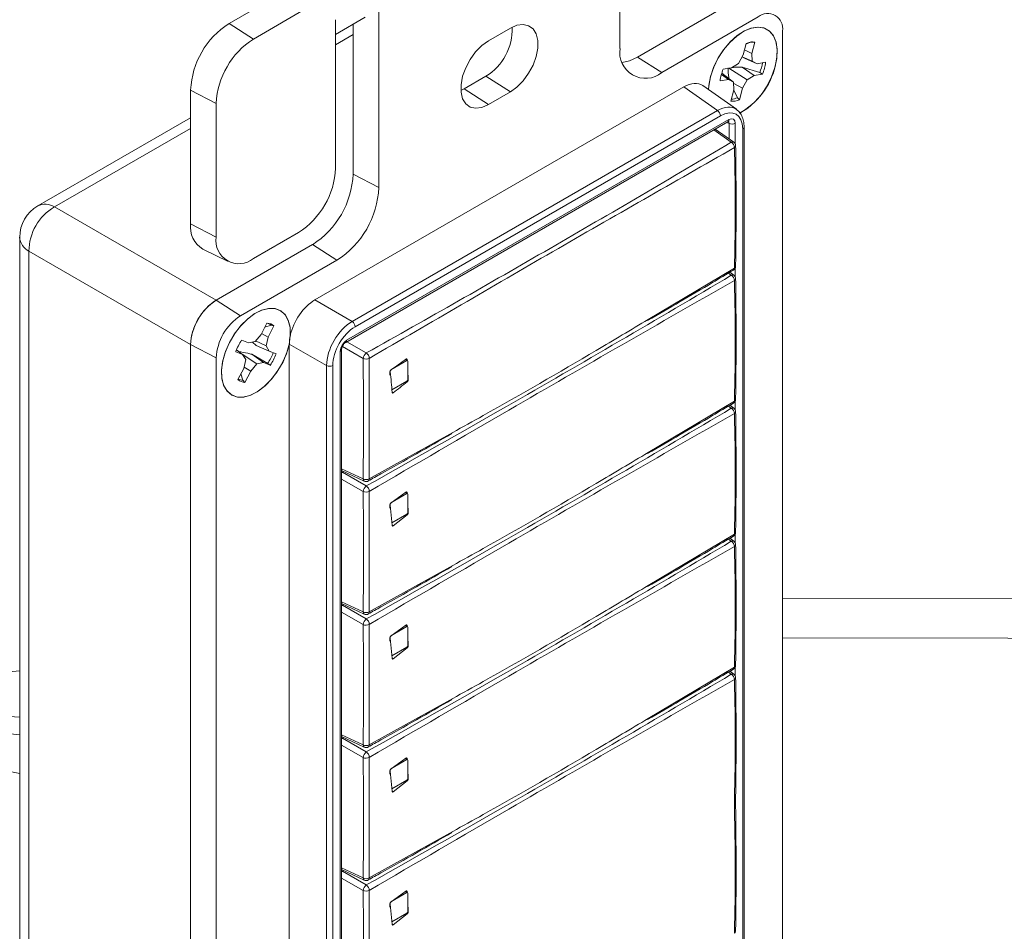
# Model space of a CAD drawing. Units: inches. Extents: x 69.3 to 96, y 46.6 to 64.1.
# Drawn here: x 80.9 to 83.1, y 59.9 to 61.9 of the extents above; entities that cross this region are included whole.
import ezdxf

# ---------------------------------------------------------------- set-up
doc = ezdxf.new("R2010")
doc.units = ezdxf.units.IN
doc.header["$MEASUREMENT"] = 0
doc.layers.add('1', color=7, linetype='Continuous')
doc.layers.add('Wiring', color=7, linetype='Continuous')

msp = doc.modelspace()

# ---------------------------------------------------------------- linework, layer by layer
at = {"color": 7, "linetype": 'Continuous', "lineweight": 5}
for p, q in [((81.3722, 61.8436), (82.4426, 62.4615)), ((82.2228, 62.2091), (82.2228, 61.7896)), ((81.698, 61.4867), (81.698, 61.9062)), ((82.4705, 61.8918), (82.2609, 61.7708)), ((82.2609, 61.7708), (82.4704, 61.8917)), ((81.4252, 61.8098), (81.5512, 61.8825)), ((81.6687, 61.8571), (81.6041, 61.8198)), ((81.6041, 61.852), (81.6041, 61.5289)), ((82.314, 61.737), (82.5234, 61.8579)), ((81.6422, 61.5157), (81.6422, 61.8418)), ((81.9843, 61.8334), (81.9365, 61.8058)), ((82.5763, 61.8273), (82.5763, 59.7105)), ((81.2886, 61.408), (81.2886, 61.6989)), ((81.559, 61.2425), (82.3618, 61.7059)), ((81.8767, 61.6978), (81.8835, 61.7013)), ((81.9843, 61.695), (81.9365, 61.6674)), ((82.3618, 61.7059), (82.4347, 61.6545)), ((82.4031, 61.7085), (82.4761, 61.657)), ((81.3445, 61.379), (81.3445, 61.6699)), ((82.4347, 61.6545), (81.64, 61.1958)), ((80.9562, 61.4469), (81.2886, 61.6388)), ((81.6466, 61.1839), (82.4412, 61.6427)), ((82.4899, 61.6146), (82.4899, 59.6306)), ((82.4928, 61.6186), (82.4928, 59.6346)), ((81.3445, 61.379), (81.2886, 61.408)), ((80.9168, 59.3065), (80.9168, 61.3787)), ((81.5233, 61.389), (81.4252, 61.3324)), ((81.3703, 61.3256), (81.3153, 61.3527)), ((81.5538, 61.3626), (81.3443, 61.2416)), ((81.3443, 61.2416), (81.5538, 61.3626)), ((81.3974, 61.2078), (81.6068, 61.3288)), ((81.3974, 61.2078), (81.3443, 61.2416)), ((81.64, 61.1958), (81.559, 61.2425)), ((81.2886, 61.1453), (81.2886, 59.0282)), ((81.2886, 61.1452), (81.3445, 61.1162)), ((81.2886, 59.0283), (81.2886, 61.1452)), ((81.5034, 59.1529), (81.5034, 61.1462)), ((81.5034, 61.1462), (81.5844, 61.0994)), ((81.3445, 58.9993), (81.3445, 61.1162)), ((81.5844, 61.0994), (81.5844, 59.1155)), ((81.5979, 59.1157), (81.5979, 61.0997)), ((81.7589, 61.1103), (81.7245, 61.0905)), ((81.7563, 61.1129), (81.7604, 61.1105)), ((81.7597, 61.112), (81.7598, 61.1108)), ((81.7609, 61.0689), (81.7609, 61.1092)), ((81.722, 61.0785), (81.722, 61.0867)), ((81.7609, 61.0891), (81.762, 61.069)), ((81.7589, 61.0654), (81.7264, 61.0466)), ((81.6191, 60.8676), (81.6215, 60.869)), ((81.7589, 60.821), (81.7245, 60.8011)), ((81.7248, 60.8012), (81.7571, 60.8242)), ((81.7563, 60.8236), (81.7604, 60.8212)), ((81.7597, 60.8227), (81.7598, 60.8215)), ((81.7609, 60.7796), (81.7609, 60.8199)), ((81.722, 60.7891), (81.722, 60.7974)), ((81.7268, 60.7523), (81.7228, 60.7962)), ((81.7609, 60.7997), (81.762, 60.7797)), ((81.7589, 60.7761), (81.7264, 60.7573)), ((81.7599, 60.7748), (81.7292, 60.7509)), ((81.6191, 60.5783), (81.6215, 60.5797)), ((81.7589, 60.5317), (81.7245, 60.5118)), ((81.7248, 60.5118), (81.7571, 60.5349)), ((81.7563, 60.5343), (81.7604, 60.5318)), ((81.7597, 60.5334), (81.7598, 60.5322)), ((81.7609, 60.4902), (81.7609, 60.5305)), ((81.722, 60.4998), (81.722, 60.5081)), ((81.7268, 60.463), (81.7228, 60.5069)), ((81.7609, 60.5104), (81.762, 60.4904)), ((81.7589, 60.4868), (81.7264, 60.468)), ((81.7599, 60.4855), (81.7292, 60.4616)), ((81.6191, 60.289), (81.6215, 60.2904)), ((81.7589, 60.2424), (81.7245, 60.2225)), ((81.7248, 60.2225), (81.7571, 60.2456)), ((81.7563, 60.245), (81.7604, 60.2425)), ((81.7597, 60.2441), (81.7598, 60.2428)), ((81.7609, 60.2009), (81.7609, 60.2412)), ((81.722, 60.2105), (81.722, 60.2188)), ((81.7268, 60.1736), (81.7228, 60.2176)), ((81.7609, 60.2211), (81.762, 60.201)), ((81.7589, 60.1975), (81.7264, 60.1787)), ((81.7599, 60.1962), (81.7292, 60.1723)), ((81.6191, 59.9996), (81.6215, 60.001)), ((81.7589, 59.953), (81.7245, 59.9332)), ((81.7248, 59.9332), (81.7571, 59.9562)), ((81.7563, 59.9556), (81.7604, 59.9532)), ((81.7597, 59.9547), (81.7598, 59.9535)), ((81.7609, 59.9116), (81.7609, 59.9519)), ((81.722, 59.9212), (81.722, 59.9294)), ((81.7268, 59.8843), (81.7228, 59.9283)), ((81.7609, 59.9318), (81.762, 59.9117)), ((81.7589, 59.9081), (81.7264, 59.8893)), ((81.7599, 59.9069), (81.7292, 59.8829))]:
    msp.add_line(p, q, dxfattribs=at)
at = {"color": 7, "linetype": 'Continuous', "lineweight": 0}
for p, q in [((81.4252, 61.8098), (81.3722, 61.8436)), ((82.4906, 61.7752), (82.4972, 61.8002)), ((82.4968, 61.799), (82.5103, 61.8044)), ((82.516, 61.8032), (82.5094, 61.7783)), ((82.4935, 61.7862), (82.5094, 61.7783)), ((82.314, 61.737), (82.2609, 61.7708)), ((82.4806, 61.7567), (82.4906, 61.7752)), ((82.4936, 61.7684), (82.4883, 61.7709)), ((82.4884, 61.7711), (82.5101, 61.7615)), ((82.4936, 61.7684), (82.5212, 61.7563)), ((82.5094, 61.7783), (82.5101, 61.7615)), ((82.5101, 61.7615), (82.5212, 61.7563)), ((82.5212, 61.7563), (82.5395, 61.7593)), ((82.4473, 61.7443), (82.4657, 61.7472)), ((82.4596, 61.7463), (82.4995, 61.7212)), ((82.4657, 61.7472), (82.4806, 61.7567)), ((82.4885, 61.7487), (82.5269, 61.7368)), ((82.4885, 61.7487), (82.5144, 61.7307)), ((82.5269, 61.7368), (82.5327, 61.7336)), ((81.8835, 61.7013), (81.9312, 61.7288)), ((81.9312, 61.7288), (81.9843, 61.695)), ((82.4589, 61.7216), (82.4406, 61.7186)), ((82.4434, 61.7329), (82.4589, 61.7216)), ((82.4442, 61.7354), (82.47, 61.7164)), ((82.47, 61.7164), (82.4589, 61.7216)), ((82.4707, 61.6996), (82.47, 61.7164)), ((82.4995, 61.7212), (82.4895, 61.7027)), ((82.5144, 61.7307), (82.4995, 61.7212)), ((82.5327, 61.7336), (82.5144, 61.7307)), ((81.2886, 61.6989), (81.3445, 61.6699)), ((81.9365, 61.6674), (81.8835, 61.7013)), ((82.4641, 61.6747), (82.4707, 61.6996)), ((82.4701, 61.7133), (82.4895, 61.7027)), ((82.4781, 61.682), (82.4704, 61.6985)), ((82.4895, 61.7027), (82.4829, 61.6777)), ((82.4781, 61.682), (82.4829, 61.6777)), ((82.4577, 61.6301), (81.6261, 61.15)), ((82.4597, 61.6346), (81.6281, 61.1545)), ((82.43, 61.6141), (82.4703, 61.5857)), ((81.698, 61.4867), (81.6422, 61.5157)), ((81.3443, 61.2416), (80.9926, 61.4446)), ((81.5538, 61.3626), (81.6068, 61.3288)), ((80.937, 61.3483), (81.2886, 61.1453)), ((80.937, 59.2761), (80.937, 61.3483)), ((82.4616, 61.3025), (82.4703, 61.2964)), ((81.4421, 61.1675), (81.4547, 61.1919)), ((81.4501, 61.1831), (81.464, 61.1872)), ((81.4699, 61.1859), (81.4574, 61.1614)), ((81.464, 61.1872), (81.4699, 61.1859)), ((81.4289, 61.1519), (81.4421, 61.1675)), ((81.443, 61.1692), (81.4574, 61.1614)), ((81.4574, 61.1614), (81.4529, 61.1424)), ((81.3998, 61.1548), (81.4147, 61.1489)), ((81.4147, 61.1489), (81.4289, 61.1519)), ((81.4316, 61.1435), (81.423, 61.1507)), ((81.43, 61.1532), (81.4529, 61.1424)), ((81.4316, 61.1435), (81.4598, 61.1311)), ((81.4529, 61.1424), (81.4598, 61.1311)), ((81.4018, 61.1238), (81.3869, 61.1297)), ((81.3884, 61.1336), (81.4018, 61.1238)), ((81.4008, 61.1246), (81.4327, 61.103)), ((81.4086, 61.1125), (81.4018, 61.1238)), ((81.4217, 61.1242), (81.4563, 61.1038)), ((81.4217, 61.1242), (81.4469, 61.106)), ((81.4598, 61.1311), (81.4747, 61.1252)), ((81.6142, 61.1304), (81.6142, 59.1037)), ((81.6171, 61.1344), (81.6171, 59.1077)), ((81.3916, 61.069), (81.4041, 61.0935)), ((81.4041, 61.0935), (81.4086, 61.1125)), ((81.4048, 61.0961), (81.4194, 61.0874)), ((81.4327, 61.103), (81.4194, 61.0874)), ((81.4469, 61.106), (81.4327, 61.103)), ((81.4618, 61.1001), (81.4469, 61.106)), ((81.4563, 61.1038), (81.4618, 61.1001)), ((81.4025, 61.0675), (81.3982, 61.0819)), ((81.4194, 61.0874), (81.4069, 61.063)), ((81.4025, 61.0675), (81.4069, 61.063)), ((82.4616, 61.0132), (82.4703, 61.0071)), ((81.6664, 60.8483), (81.6171, 60.8711)), ((81.6709, 60.8377), (81.6191, 60.8676)), ((82.4616, 60.7239), (82.4703, 60.7177)), ((81.6664, 60.559), (81.6171, 60.5818)), ((81.6709, 60.5484), (81.6191, 60.5783)), ((82.4616, 60.4345), (82.4703, 60.4284)), ((81.6664, 60.2696), (81.6171, 60.2924)), ((81.6709, 60.2591), (81.6191, 60.289)), ((81.6664, 59.9803), (81.6171, 60.0031)), ((81.6709, 59.9697), (81.6191, 59.9996))]:
    msp.add_line(p, q, dxfattribs=at)
at = {"color": 8, "linetype": 'Continuous', "lineweight": 5}
for p, q in [((81.6041, 61.7976), (81.6422, 61.8196)), ((82.4717, 61.3116), (82.2842, 61.1999)), ((81.7555, 61.1124), (81.7589, 61.1103)), ((81.7571, 61.1136), (81.7597, 61.112)), ((81.7583, 61.0651), (81.7599, 61.0642)), ((81.7609, 61.0696), (81.762, 61.069)), ((81.7268, 61.0416), (81.7292, 61.0402)), ((82.4717, 61.0222), (82.2842, 60.9105)), ((81.8588, 60.9539), (81.6773, 60.853)), ((81.7555, 60.8231), (81.7589, 60.821)), ((81.7571, 60.8242), (81.7597, 60.8227)), ((81.7583, 60.7757), (81.7599, 60.7748)), ((81.7609, 60.7803), (81.762, 60.7797)), ((81.7268, 60.7523), (81.7292, 60.7509)), ((82.4717, 60.7329), (82.2842, 60.6212)), ((81.8588, 60.6646), (81.6773, 60.5637)), ((81.7555, 60.5337), (81.7589, 60.5317)), ((81.7571, 60.5349), (81.7597, 60.5334)), ((81.7583, 60.4864), (81.7599, 60.4855)), ((81.7609, 60.491), (81.762, 60.4904)), ((81.7268, 60.4629), (81.7292, 60.4616)), ((82.4717, 60.4436), (82.2842, 60.3319)), ((81.8588, 60.3753), (81.6773, 60.2744)), ((81.7555, 60.2444), (81.7589, 60.2424)), ((81.7571, 60.2456), (81.7597, 60.2441)), ((81.7583, 60.1971), (81.7599, 60.1962)), ((81.7609, 60.2017), (81.762, 60.201)), ((81.7268, 60.1736), (81.7292, 60.1723)), ((81.8588, 60.086), (81.6773, 59.985)), ((81.7555, 59.9551), (81.7589, 59.953)), ((81.7571, 59.9563), (81.7597, 59.9547)), ((81.7583, 59.9078), (81.7599, 59.9069)), ((81.7609, 59.9123), (81.762, 59.9117)), ((81.7268, 59.8843), (81.7292, 59.8829))]:
    msp.add_line(p, q, dxfattribs=at)
at = {"color": 8, "linetype": 'Continuous', "lineweight": 0}
for p, q in [((82.4552, 61.6286), (82.4601, 61.6263)), ((80.9926, 61.4446), (81.2886, 61.6155)), ((82.4269, 61.6123), (82.465, 61.5855)), ((82.4601, 61.6263), (82.4601, 61.5929)), ((82.4736, 61.5815), (82.4736, 61.6265)), ((82.4736, 61.2922), (82.4736, 61.3118)), ((82.4585, 61.3007), (82.465, 61.2961)), ((81.6188, 61.141), (81.6639, 61.115)), ((81.6709, 61.127), (81.6286, 61.1514)), ((82.4585, 61.0114), (82.465, 61.0068)), ((82.4736, 61.0029), (82.4736, 61.0225)), ((81.6639, 60.853), (81.6171, 60.8747)), ((81.6171, 60.8527), (81.6639, 60.8257)), ((82.4736, 60.7136), (82.4736, 60.7331)), ((82.4585, 60.722), (82.465, 60.7175)), ((81.6639, 60.5637), (81.6171, 60.5853)), ((81.6171, 60.5634), (81.6639, 60.5364)), ((82.4585, 60.4327), (82.465, 60.4282)), ((82.4736, 60.4242), (82.4736, 60.4438)), ((81.6639, 60.2744), (81.6171, 60.296)), ((81.6171, 60.2741), (81.6639, 60.247)), ((81.6639, 59.985), (81.6171, 60.0067)), ((81.6171, 59.9847), (81.6639, 59.9577))]:
    msp.add_line(p, q, dxfattribs=at)
at = {"color": 7, "linetype": 'Continuous', "lineweight": 5, "flags": 128}
for points in [[(81.9843, 61.8334), (81.9986, 61.8397), (82.0121, 61.8415), (82.024, 61.8389), (82.0336, 61.832), (82.0403, 61.8211), (82.0438, 61.8069), (82.0438, 61.7902), (82.0403, 61.772), (82.0336, 61.7533), (82.024, 61.7353), (82.0121, 61.719), (81.9986, 61.7053), (81.9843, 61.695)], [(82.5606, 61.7504), (82.5643, 61.7702), (82.5648, 61.7885), (82.562, 61.8047), (82.5561, 61.818), (82.5472, 61.8279), (82.5359, 61.8339), (82.5226, 61.8357), (82.5078, 61.8333), (82.4923, 61.8268), (82.4767, 61.8164), (82.4616, 61.8027), (82.4478, 61.7861), (82.4359, 61.7675), (82.4263, 61.7477), (82.4195, 61.7275), (82.4158, 61.7077), (82.4152, 61.7)], [(82.4152, 61.7), (82.4159, 61.7087), (82.4198, 61.7285), (82.4268, 61.7489), (82.4366, 61.7688), (82.4487, 61.7873), (82.4627, 61.8038), (82.4779, 61.8173), (82.4936, 61.8275), (82.5092, 61.8337), (82.5239, 61.8357), (82.5371, 61.8335), (82.5482, 61.8271), (82.5568, 61.8168), (82.5625, 61.8031), (82.5649, 61.7865), (82.564, 61.7679), (82.5599, 61.7479), (82.5527, 61.7276), (82.5427, 61.7078), (82.5304, 61.6893), (82.5163, 61.6731), (82.5011, 61.6597), (82.4854, 61.6499), (82.483, 61.6487)], [(81.9365, 61.6674), (81.9222, 61.6612), (81.9087, 61.6593), (81.8968, 61.6619), (81.8872, 61.6689), (81.8805, 61.6797), (81.877, 61.694), (81.877, 61.7106), (81.8805, 61.7288), (81.8872, 61.7475), (81.8968, 61.7655), (81.9087, 61.7818), (81.9222, 61.7955), (81.9365, 61.8058)], [(82.2609, 61.7708), (82.2437, 61.7628), (82.2274, 61.7591)], [(81.5035, 61.1484), (81.4981, 61.1282), (81.4897, 61.1079), (81.4787, 61.0886), (81.4656, 61.0709), (81.451, 61.0558), (81.4354, 61.0438), (81.4197, 61.0355), (81.4045, 61.0312), (81.3904, 61.0312), (81.3781, 61.0355), (81.3681, 61.0438), (81.3609, 61.0558), (81.3568, 61.0709), (81.3559, 61.0886), (81.3583, 61.1079), (81.364, 61.1282), (81.3726, 61.1484), (81.3837, 61.1676), (81.3969, 61.1851), (81.4116, 61.2001), (81.4272, 61.2118), (81.4429, 61.2199), (81.4581, 61.2238), (81.4721, 61.2235), (81.4842, 61.219), (81.494, 61.2104), (81.501, 61.1982), (81.5049, 61.1828), (81.5056, 61.165)], [(81.4881, 61.1048), (81.4969, 61.1248), (81.5028, 61.145), (81.5055, 61.1644), (81.505, 61.1822), (81.5012, 61.1976), (81.4944, 61.2099), (81.4848, 61.2186), (81.4728, 61.2234), (81.459, 61.2239), (81.4439, 61.2202), (81.4283, 61.2125), (81.4128, 61.2011), (81.398, 61.1864), (81.3847, 61.1692), (81.3734, 61.1501), (81.3647, 61.1301), (81.3588, 61.1099), (81.356, 61.0905), (81.3565, 61.0727), (81.3603, 61.0573), (81.3671, 61.045), (81.3768, 61.0363), (81.3887, 61.0315), (81.4026, 61.031), (81.4176, 61.0346), (81.4332, 61.0424), (81.4488, 61.0538), (81.4635, 61.0685), (81.4768, 61.0857), (81.4881, 61.1048)]]:
    msp.add_lwpolyline(points, dxfattribs=at)
at = {"color": 7, "linetype": 'Continuous', "lineweight": 5}
for centre, radius, start, end in [((82.5441, 61.8326), 0.0327, 350.786, 129.2032), ((81.47, 61.6907), 0.1815, 122.6054, 177.3945), ((81.5198, 61.662), 0.1755, 122.6055, 177.3945), ((82.2784, 61.7806), 0.0563, 170.786, 309.2033), ((82.4048, 61.7888), 0.1604, 299.0467, 346.1615), ((82.426, 61.6419), 0.0152, 2.735, 55.5326), ((81.4288, 61.5368), 0.1755, 302.6055, 357.3945), ((81.4503, 61.5244), 0.1921, 302.6055, 357.3946), ((81.5001, 61.4957), 0.1981, 302.6055, 357.3945), ((80.9955, 61.3787), 0.0787, 119.9973, 180), ((81.344, 61.4007), 0.0558, 172.4338, 239.1281), ((81.3937, 61.371), 0.0499, 170.786, 309.2033), ((81.4095, 61.1397), 0.121, 122.6055, 177.3945), ((81.4593, 61.111), 0.115, 122.6055, 177.3945), ((81.6314, 61.1832), 0.0152, 2.735, 55.5326), ((81.591, 61.1132), 0.0152, 244.4704, 297.2618)]:
    msp.add_arc(centre, radius, start, end, dxfattribs=at)
at = {"color": 7, "linetype": 'Continuous', "lineweight": 0}
for centre, radius, start, end in [((81.8681, 61.8308), 0.12, 301.756, 2.1857), ((82.5124, 61.7657), 0.0377, 84.6139, 113.8989), ((82.4351, 61.7742), 0.0991, 337.8268, 350.706), ((82.4402, 61.7717), 0.1001, 337.632, 352.8497), ((82.5398, 61.7062), 0.1, 157.6318, 172.8499), ((82.4676, 61.7122), 0.0377, 264.6145, 293.898), ((82.4624, 61.7192), 0.0403, 274.0446, 292.8964), ((82.4667, 61.6401), 0.0152, 244.4706, 297.2616), ((82.4646, 61.5777), 0.00984, 0.7487, 54.8158), ((82.4566, 61.5729), 0.0151, 3.4794, 56.4056), ((81.0484, 61.3482), 0.1114, 120.0593, 179.9407), ((82.4646, 61.3157), 0.00984, 300.7527, 359.2382), ((82.4566, 61.2836), 0.0151, 3.4797, 56.4053), ((82.4646, 61.2883), 0.00984, 0.7487, 54.8158), ((81.4538, 61.1673), 0.0246, 48.92, 87.9461), ((81.4488, 61.1698), 0.0232, 48.8851, 72.0476), ((81.4998, 61.0876), 0.1206, 146.115, 159.5477), ((81.3586, 61.1691), 0.1174, 326.2306, 339.432), ((81.3617, 61.1673), 0.1206, 326.1149, 339.5476), ((81.6806, 61.1134), 0.0167, 125.4458, 174.5544), ((81.6703, 61.1291), 0.0155, 245.454, 296.856), ((81.6619, 61.1144), 0.0155, 3.1458, 54.5576), ((81.4078, 61.0876), 0.0246, 228.9199, 267.9463), ((81.4037, 61.0921), 0.0247, 242.3683, 267.3145), ((82.4646, 61.0263), 0.00984, 300.7527, 359.2382), ((82.4566, 60.9943), 0.0151, 3.4797, 56.4054), ((82.4646, 60.999), 0.00984, 0.7487, 54.8158), ((81.6706, 60.8665), 0.0151, 243.5904, 296.5193), ((81.6806, 60.8241), 0.0167, 125.4458, 174.5544), ((81.6705, 60.8572), 0.00984, 245.1895, 299.2545), ((81.6619, 60.8251), 0.0155, 3.1459, 54.5575), ((81.6703, 60.8398), 0.0155, 245.454, 296.856), ((82.4646, 60.737), 0.00984, 300.7527, 359.2382), ((82.4566, 60.7049), 0.0151, 3.4796, 56.4055), ((82.4646, 60.7097), 0.00984, 0.7487, 54.8158), ((81.6706, 60.5772), 0.0151, 243.5903, 296.5195), ((81.6705, 60.5679), 0.00984, 245.1895, 299.2545), ((81.6806, 60.5348), 0.0167, 125.4458, 174.5544), ((81.6703, 60.5504), 0.0155, 245.454, 296.8562), ((81.6619, 60.5358), 0.0155, 3.146, 54.5576), ((82.4646, 60.4477), 0.00984, 300.7527, 359.2382), ((82.4566, 60.4156), 0.0151, 3.4796, 56.4055), ((82.4646, 60.4204), 0.00984, 0.7487, 54.8158), ((81.6706, 60.2879), 0.0151, 243.5904, 296.5194), ((81.6806, 60.2454), 0.0167, 125.4457, 174.5544), ((81.6705, 60.2786), 0.00984, 245.1895, 299.2545), ((81.6619, 60.2465), 0.0155, 3.1459, 54.5576), ((81.6703, 60.2611), 0.0155, 245.4538, 296.8562), ((81.6706, 59.9985), 0.0151, 243.5902, 296.5195), ((81.6705, 59.9892), 0.00984, 245.1895, 299.2545), ((81.6806, 59.9561), 0.0167, 125.4457, 174.5544), ((81.6703, 59.9718), 0.0155, 245.4539, 296.8562), ((81.6619, 59.9571), 0.0155, 3.1459, 54.5576)]:
    msp.add_arc(centre, radius, start, end, dxfattribs=at)
at = {"color": 8, "linetype": 'Continuous', "lineweight": 0}
for centre, radius, start, end in [((82.455, 61.634), 0.00475, 304.2752, 7.037), ((82.4678, 61.5813), 0.00509, 61.0005, 123.9369), ((82.4698, 61.5781), 0.00463, 293.5396, 356.3547), ((80.9723, 61.4127), 0.0378, 57.483, 115.2832), ((80.9544, 61.3818), 0.0378, 184.718, 242.5251), ((82.4668, 61.3112), 0.00483, 304.1679, 4.9229), ((82.4696, 61.3159), 0.00483, 295.0445, 356.1262), ((82.4678, 61.2919), 0.00509, 61.0031, 123.9343), ((82.4698, 61.2888), 0.00463, 293.5396, 356.3547), ((81.6234, 61.1539), 0.00475, 304.4412, 7.021), ((81.6123, 61.1348), 0.00475, 292.967, 355.5584), ((82.4678, 61.0026), 0.00509, 61.0005, 123.9369), ((82.4668, 61.0218), 0.00483, 304.1677, 4.9231), ((82.4696, 61.0266), 0.00483, 295.0439, 356.1264), ((82.4698, 60.9994), 0.00463, 293.5389, 356.355), ((81.6688, 60.8526), 0.00494, 175.025, 240.0352), ((81.6726, 60.8526), 0.00474, 303.5662, 5.5852), ((82.4668, 60.7325), 0.00483, 304.1677, 4.9231), ((82.4696, 60.7373), 0.00483, 295.0438, 356.1267), ((82.4678, 60.7133), 0.00509, 61.0011, 123.9362), ((82.4698, 60.7101), 0.00463, 293.5389, 356.3552), ((81.6688, 60.5632), 0.00494, 175.0221, 240.0383), ((81.6726, 60.5632), 0.00474, 303.566, 5.5854), ((82.4678, 60.4239), 0.00509, 61.0011, 123.9362), ((82.4668, 60.4432), 0.00483, 304.1691, 4.9217), ((82.4696, 60.448), 0.00483, 295.0441, 356.1265), ((82.4698, 60.4208), 0.00463, 293.5389, 356.3552), ((81.6688, 60.2739), 0.00494, 175.023, 240.0373), ((81.6726, 60.2739), 0.00474, 303.566, 5.5854), ((81.6688, 59.9846), 0.00494, 175.0229, 240.0373), ((81.6726, 59.9846), 0.00474, 303.567, 5.5845), ((82.4696, 59.8693), 0.00483, 295.0434, 356.1273)]:
    msp.add_arc(centre, radius, start, end, dxfattribs=at)
at = {"color": 8, "linetype": 'Continuous', "lineweight": 5}
msp.add_arc((82.488, 61.6189), 0.00475, 292.9452, 355.749, dxfattribs=at)
at = {"color": 7, "linetype": 'Continuous', "lineweight": 5, "extrusion": (0, 0, -1)}
for centre, major_axis, ratio, start_param, end_param in [((82.3616, 61.6414), (0.0395, 0.0684), 0.575802, 5.499237, 6.335406), ((82.4411, 61.5863), (0.0345, 0.0598), 0.575802, 5.499237, 7.067295), ((81.3444, 61.1773), (0.0394, 0.0682), 0.578965, 3.928442, 5.496499), ((81.5592, 61.1782), (0.0394, 0.0682), 0.578965, 4.205349, 5.496499), ((81.6398, 61.1317), (0.0394, 0.0682), 0.571026, 3.928441, 5.496499), ((81.6467, 61.1277), (0.0344, 0.0597), 0.578965, 3.928442, 5.496499), ((81.5592, 61.1782), (0.0394, 0.0682), 0.578965, 3.962112, 4.205349), ((81.5592, 61.1782), (0.0394, 0.0682), 0.578965, 3.928442, 3.962112), ((81.7589, 61.108), (0.00142, 0.00245), 0.577338, 5.497906, 7.068627), ((81.7589, 61.0677), (0.00142, 0.00245), 0.577426, 0.785518, 2.356238), ((81.6191, 60.8596), (0.00492, 0.00852), 0.578965, 5.202517, 5.496499), ((81.7589, 60.8187), (0.00142, 0.00245), 0.577338, 5.497906, 7.068627), ((81.7589, 60.7784), (0.00142, 0.00245), 0.577426, 0.785518, 2.356238), ((81.6191, 60.5702), (0.00492, 0.00852), 0.578965, 5.202517, 5.496499), ((81.7589, 60.5294), (0.00142, 0.00245), 0.577338, 5.497906, 7.068627), ((81.7589, 60.4891), (0.00142, 0.00245), 0.577426, 0.785518, 2.356238), ((81.6191, 60.2809), (0.00492, 0.00852), 0.578965, 5.202517, 5.496499), ((81.7589, 60.2401), (0.00142, 0.00245), 0.577338, 5.497906, 7.068627), ((81.7589, 60.1998), (0.00142, 0.00245), 0.577426, 0.785518, 2.356238), ((81.6191, 59.9916), (0.00492, 0.00852), 0.578965, 5.202517, 5.496499), ((81.7589, 59.9507), (0.00142, 0.00245), 0.577338, 5.497906, 7.068627), ((81.7589, 59.9104), (0.00142, 0.00245), 0.577426, 0.785518, 2.356238)]:
    msp.add_ellipse(centre, major_axis=major_axis, ratio=ratio, start_param=start_param, end_param=end_param, dxfattribs=at)
at = {"color": 8, "linetype": 'Continuous', "lineweight": 5, "extrusion": (0, 0, -1)}
msp.add_ellipse((82.4342, 61.5903), major_axis=(0.0402, 0.0679), ratio=0.576147, start_param=5.492745, end_param=6.33626, dxfattribs=at)
at = {"color": 8, "linetype": 'Continuous', "lineweight": 0, "extrusion": (0, 0, -1)}
msp.add_ellipse((82.4527, 61.6225), major_axis=(0.00572, 0.00814), ratio=0.569649, start_param=6.163574, end_param=7.016731, dxfattribs=at)
at = {"color": 7, "linetype": 'Continuous', "lineweight": 0, "extrusion": (0, 0, -1)}
for centre, major_axis, ratio, start_param, end_param in [((82.4597, 61.6185), (0.0099, 0.0171), 0.575802, 5.499237, 7.067295), ((81.6281, 61.1384), (0.0098, 0.017), 0.578965, 3.928442, 5.496499)]:
    msp.add_ellipse(centre, major_axis=major_axis, ratio=ratio, start_param=start_param, end_param=end_param, dxfattribs=at)
at = {"color": 7, "linetype": 'Continuous', "lineweight": 0}
for points, knots in [([(82.4603, 61.7236), (82.4597, 61.7264), (82.4582, 61.7341), (82.4583, 61.7421), (82.4583, 61.7471)], [0, 0, 0, 0, 0.37781, 1, 1, 1, 1]), ([(82.4664, 61.7477), (82.4708, 61.7482), (82.4781, 61.7489), (82.4855, 61.7488), (82.4885, 61.7487)], [0, 0, 0, 0, 0.59633, 1, 1, 1, 1]), ([(82.459, 61.6306), (82.4589, 61.6306), (82.4589, 61.6307), (82.4581, 61.6303), (82.4577, 61.6301)], [0, 0, 0, 0, 0.514005, 1, 1, 1, 1]), ([(82.465, 61.5855), (82.3347, 61.5077), (82.203, 61.4309), (81.9383, 61.2781), (81.8053, 61.2021), (81.6709, 61.127)], [0, 0, 0, 0, 0.5, 0.5, 1, 1, 1, 1]), ([(82.4744, 61.5778), (82.4746, 61.5573), (82.4755, 61.4865), (82.4755, 61.399), (82.4746, 61.3326), (82.4743, 61.3156)], [0, 0, 0, 0, 0.233231, 0.803635, 1, 1, 1, 1]), ([(82.4695, 61.3073), (82.4543, 61.2982), (82.3926, 61.2613), (82.33, 61.2249), (82.2829, 61.1974)], [0, 0, 0, 0, 0.246643, 1, 1, 1, 1]), ([(82.465, 61.2961), (82.3839, 61.2482), (82.2218, 61.1523), (81.9573, 60.9994), (81.7726, 60.8952), (81.6709, 60.8377)], [0, 0, 0, 0, 0.309827, 0.619632, 1, 1, 1, 1]), ([(82.4744, 61.2885), (82.4746, 61.268), (82.4755, 61.1971), (82.4755, 61.1097), (82.4746, 61.0433), (82.4743, 61.0263)], [0, 0, 0, 0, 0.233231, 0.803635, 1, 1, 1, 1]), ([(81.6261, 61.15), (81.6255, 61.1496), (81.6243, 61.1488), (81.6221, 61.1466), (81.6199, 61.1435), (81.6181, 61.1399), (81.6172, 61.1366), (81.6171, 61.1351), (81.6171, 61.1344)], [0, 0, 0, 0, 0.144497, 0.307014, 0.484631, 0.671418, 0.85724, 1, 1, 1, 1]), ([(81.3927, 61.13), (81.3995, 61.1289), (81.4091, 61.1273), (81.4188, 61.1249), (81.4217, 61.1242)], [0, 0, 0, 0, 0.70555, 1, 1, 1, 1]), ([(81.6639, 61.115), (81.6645, 61.071), (81.6649, 61.0272), (81.6649, 60.9398), (81.6645, 60.8963), (81.6639, 60.853)], [0, 0, 0, 0, 0.5, 0.5, 1, 1, 1, 1]), ([(82.4695, 61.0179), (82.4543, 61.0088), (82.3926, 60.972), (82.33, 60.9355), (82.2829, 60.9081)], [0, 0, 0, 0, 0.246643, 1, 1, 1, 1]), ([(82.465, 61.0068), (82.3839, 60.9589), (82.2218, 60.863), (81.9573, 60.71), (81.7726, 60.6058), (81.6709, 60.5484)], [0, 0, 0, 0, 0.309827, 0.619632, 1, 1, 1, 1]), ([(82.4744, 60.9992), (82.4746, 60.9786), (82.4755, 60.9078), (82.4755, 60.8203), (82.4746, 60.754), (82.4743, 60.737)], [0, 0, 0, 0, 0.233231, 0.803635, 1, 1, 1, 1]), ([(81.8572, 60.9517), (81.8058, 60.9223), (81.7455, 60.8878), (81.6843, 60.8538), (81.6752, 60.8487)], [0, 0, 0, 0, 0.851446, 1, 1, 1, 1]), ([(81.6639, 60.8257), (81.6643, 60.7964), (81.665, 60.7377), (81.665, 60.6504), (81.6643, 60.5926), (81.6639, 60.5637)], [0, 0, 0, 0, 0.333616, 0.667191, 1, 1, 1, 1]), ([(82.465, 60.7175), (82.3839, 60.6695), (82.2218, 60.5737), (81.9573, 60.4207), (81.7726, 60.3165), (81.6709, 60.2591)], [0, 0, 0, 0, 0.309827, 0.619632, 1, 1, 1, 1]), ([(82.4695, 60.7286), (82.4543, 60.7195), (82.3926, 60.6826), (82.33, 60.6462), (82.2829, 60.6188)], [0, 0, 0, 0, 0.246643, 1, 1, 1, 1]), ([(82.4744, 60.7099), (82.4746, 60.6893), (82.4755, 60.6185), (82.4755, 60.531), (82.4746, 60.4646), (82.4743, 60.4476)], [0, 0, 0, 0, 0.233231, 0.803635, 1, 1, 1, 1]), ([(81.8572, 60.6624), (81.8058, 60.633), (81.7455, 60.5985), (81.6843, 60.5644), (81.6752, 60.5594)], [0, 0, 0, 0, 0.851446, 1, 1, 1, 1]), ([(81.6639, 60.5364), (81.6643, 60.507), (81.665, 60.4484), (81.665, 60.3611), (81.6643, 60.3032), (81.6639, 60.2744)], [0, 0, 0, 0, 0.333616, 0.667191, 1, 1, 1, 1]), ([(82.4695, 60.4393), (82.4543, 60.4302), (82.3926, 60.3933), (82.33, 60.3569), (82.2829, 60.3295)], [0, 0, 0, 0, 0.246643, 1, 1, 1, 1]), ([(82.465, 60.4282), (82.3839, 60.3802), (82.2218, 60.2843), (81.9573, 60.1314), (81.7726, 60.0272), (81.6709, 59.9697)], [0, 0, 0, 0, 0.309827, 0.619632, 1, 1, 1, 1]), ([(82.4744, 60.4205), (82.4746, 60.4), (82.4755, 60.3292), (82.4755, 60.2417), (82.4746, 60.1753), (82.4743, 60.1583)], [0, 0, 0, 0, 0.233231, 0.803635, 1, 1, 1, 1]), ([(81.8572, 60.3731), (81.8058, 60.3437), (81.7455, 60.3091), (81.6843, 60.2751), (81.6752, 60.27)], [0, 0, 0, 0, 0.851446, 1, 1, 1, 1]), ([(81.6639, 60.247), (81.6643, 60.2177), (81.665, 60.1591), (81.665, 60.0717), (81.6643, 60.0139), (81.6639, 59.985)], [0, 0, 0, 0, 0.333616, 0.667191, 1, 1, 1, 1]), ([(82.4743, 60.1586), (82.4746, 60.1106), (82.4755, 60.0398), (82.4755, 59.9524), (82.4746, 59.886), (82.4743, 59.869)], [0, 0, 0, 0, 0.233231, 0.803635, 1, 1, 1, 1]), ([(81.8572, 60.0837), (81.8058, 60.0543), (81.7455, 60.0198), (81.6843, 59.9858), (81.6752, 59.9807)], [0, 0, 0, 0, 0.851446, 1, 1, 1, 1]), ([(81.6639, 59.9577), (81.6643, 59.9284), (81.665, 59.8698), (81.665, 59.7824), (81.6643, 59.7246), (81.6639, 59.6957)], [0, 0, 0, 0, 0.333616, 0.667191, 1, 1, 1, 1])]:
    msp.add_open_spline(points, degree=3, knots=knots, dxfattribs=at)
at = {"color": 7, "linetype": 'Continuous', "lineweight": 5}
for points, knots in [([(82.4762, 61.6564), (82.4779, 61.6552), (82.4828, 61.6519), (82.4881, 61.6432), (82.4921, 61.6318), (82.4926, 61.6229), (82.4928, 61.6186)], [0, 0, 0, 0, 0.156475, 0.437602, 0.726142, 1, 1, 1, 1]), ([(81.6773, 61.1153), (81.7446, 61.1541), (81.8111, 61.1931), (81.9439, 61.2706), (82.0101, 61.309), (82.1425, 61.3855), (82.2087, 61.4234), (82.3407, 61.4988), (82.4065, 61.5362), (82.4717, 61.5738)], [0, 0, 0, 0, 0.25, 0.25, 0.5, 0.5, 0.75, 0.75, 1, 1, 1, 1]), ([(82.4717, 61.5738), (82.4729, 61.5301), (82.4735, 61.4865), (82.4735, 61.3991), (82.4729, 61.3553), (82.4717, 61.3116)], [0, 0, 0, 0, 0.5, 0.5, 1, 1, 1, 1]), ([(81.6773, 60.826), (81.7788, 60.8851), (81.9628, 60.9926), (82.2276, 61.1451), (82.3903, 61.238), (82.4717, 61.2845)], [0, 0, 0, 0, 0.380384, 0.690149, 1, 1, 1, 1]), ([(82.4717, 61.2845), (82.4723, 61.2554), (82.4737, 61.1973), (82.4737, 61.1098), (82.4723, 61.0514), (82.4717, 61.0222)], [0, 0, 0, 0, 0.33281, 0.666383, 1, 1, 1, 1]), ([(82.2842, 61.1999), (82.2466, 61.1774), (82.1275, 61.1061), (81.9857, 61.0243), (81.8809, 60.9662), (81.8588, 60.9539)], [0, 0, 0, 0, 0.266885, 0.845053, 1, 1, 1, 1]), ([(81.6773, 60.853), (81.6773, 60.896), (81.6772, 60.9394), (81.6772, 61.0268), (81.6773, 61.0709), (81.6773, 61.1153)], [0, 0, 0, 0, 0.5, 0.5, 1, 1, 1, 1]), ([(81.7571, 61.1135), (81.7574, 61.1137), (81.7577, 61.1139), (81.7579, 61.1139), (81.7582, 61.114), (81.7584, 61.114), (81.7587, 61.1139), (81.7589, 61.1138), (81.7591, 61.1137), (81.7592, 61.1135), (81.7594, 61.1133), (81.7595, 61.113), (81.7596, 61.1127), (81.7597, 61.1125), (81.7597, 61.1123), (81.7597, 61.112)], [0, 0, 0, 0, 0.0000320619, 0.0000320619, 0.0000320619, 0.0000641369, 0.0000641369, 0.0000641369, 0.0000960276, 0.0000960276, 0.0000960276, 0.0001277969, 0.0001277969, 0.0001277969, 0.000149523, 0.000149523, 0.000149523, 0.000149523]), ([(81.7228, 61.0856), (81.7228, 61.0859), (81.7228, 61.0863), (81.7228, 61.0868), (81.7229, 61.0872), (81.723, 61.0876), (81.7231, 61.088), (81.7232, 61.0884), (81.7234, 61.0888), (81.7236, 61.0892), (81.7238, 61.0895), (81.7241, 61.0898), (81.7243, 61.0901), (81.7245, 61.0902), (81.7246, 61.0904), (81.7248, 61.0905)], [0, 0, 0, 0, 0.0000324555, 0.0000324555, 0.0000324555, 0.0000648955, 0.0000648955, 0.0000648955, 0.0000975481, 0.0000975481, 0.0000975481, 0.000130125, 0.000130125, 0.000130125, 0.000149111, 0.000149111, 0.000149111, 0.000149111]), ([(81.762, 61.069), (81.762, 61.0687), (81.762, 61.0683), (81.7619, 61.0679), (81.7618, 61.0675), (81.7617, 61.0671), (81.7616, 61.0667), (81.7614, 61.0663), (81.7612, 61.0659), (81.761, 61.0656), (81.7608, 61.0652), (81.7606, 61.0649), (81.7604, 61.0646), (81.7602, 61.0645), (81.76, 61.0643), (81.7599, 61.0642)], [0, 0, 0, 0, 0.0000317019, 0.0000317019, 0.0000317019, 0.0000633872, 0.0000633872, 0.0000633872, 0.0000953253, 0.0000953253, 0.0000953253, 0.0001276424, 0.0001276424, 0.0001276424, 0.0001492287, 0.0001492287, 0.0001492287, 0.0001492287]), ([(81.7292, 61.0402), (81.729, 61.04), (81.7287, 61.0399), (81.7285, 61.0398), (81.7282, 61.0398), (81.728, 61.0398), (81.7278, 61.0398), (81.7276, 61.0399), (81.7274, 61.04), (81.7273, 61.0402), (81.7271, 61.0404), (81.727, 61.0407), (81.7269, 61.041), (81.7269, 61.0412), (81.7268, 61.0414), (81.7268, 61.0416)], [0, 0, 0, 0, 0.0000315585, 0.0000315585, 0.0000315585, 0.0000631371, 0.0000631371, 0.0000631371, 0.0000944151, 0.0000944151, 0.0000944151, 0.0001253457, 0.0001253457, 0.0001253457, 0.0001456078, 0.0001456078, 0.0001456078, 0.0001456078]), ([(81.6773, 60.5366), (81.7788, 60.5958), (81.9628, 60.7032), (82.2276, 60.8558), (82.3903, 60.9487), (82.4717, 60.9952)], [0, 0, 0, 0, 0.380384, 0.690149, 1, 1, 1, 1]), ([(82.4717, 60.9952), (82.4723, 60.9661), (82.4737, 60.9079), (82.4737, 60.8205), (82.4723, 60.7621), (82.4717, 60.7329)], [0, 0, 0, 0, 0.33281, 0.666383, 1, 1, 1, 1]), ([(82.2842, 60.9105), (82.2466, 60.888), (82.1275, 60.8168), (81.9857, 60.735), (81.8809, 60.6769), (81.8588, 60.6646)], [0, 0, 0, 0, 0.266885, 0.845053, 1, 1, 1, 1]), ([(81.6773, 60.5637), (81.6773, 60.5924), (81.6772, 60.6499), (81.6772, 60.7373), (81.6773, 60.7964), (81.6773, 60.826)], [0, 0, 0, 0, 0.33281, 0.666383, 1, 1, 1, 1]), ([(81.7571, 60.8242), (81.7574, 60.8244), (81.7579, 60.8247), (81.7587, 60.8246), (81.7593, 60.8242), (81.7596, 60.8235), (81.7597, 60.823), (81.7597, 60.8227)], [0, 0, 0, 0, 0.214198, 0.42844, 0.641482, 0.853743, 1, 1, 1, 1]), ([(81.7228, 60.7962), (81.7228, 60.7966), (81.7228, 60.7974), (81.7231, 60.7987), (81.7236, 60.7999), (81.7242, 60.8007), (81.7246, 60.801), (81.7248, 60.8012)], [0, 0, 0, 0, 0.217409, 0.43475, 0.65346, 0.871624, 1, 1, 1, 1]), ([(81.762, 60.7797), (81.762, 60.7793), (81.762, 60.7786), (81.7616, 60.7774), (81.7611, 60.7762), (81.7604, 60.7754), (81.76, 60.775), (81.7599, 60.7748)], [0, 0, 0, 0, 0.212181, 0.424294, 0.638089, 0.854397, 1, 1, 1, 1]), ([(81.7292, 60.7509), (81.729, 60.7507), (81.7285, 60.7504), (81.7278, 60.7505), (81.7272, 60.7509), (81.7269, 60.7515), (81.7269, 60.7521), (81.7268, 60.7523)], [0, 0, 0, 0, 0.216503, 0.433089, 0.647636, 0.859846, 1, 1, 1, 1]), ([(81.6773, 60.2473), (81.7788, 60.3065), (81.9628, 60.4139), (82.2276, 60.5664), (82.3903, 60.6594), (82.4717, 60.7059)], [0, 0, 0, 0, 0.380384, 0.690149, 1, 1, 1, 1]), ([(82.4717, 60.7059), (82.4723, 60.6768), (82.4737, 60.6186), (82.4737, 60.5312), (82.4723, 60.4728), (82.4717, 60.4436)], [0, 0, 0, 0, 0.33281, 0.666383, 1, 1, 1, 1]), ([(82.2842, 60.6212), (82.2466, 60.5987), (82.1275, 60.5275), (81.9857, 60.4457), (81.8809, 60.3876), (81.8588, 60.3753)], [0, 0, 0, 0, 0.266885, 0.845053, 1, 1, 1, 1]), ([(81.6773, 60.2744), (81.6773, 60.3031), (81.6772, 60.3606), (81.6772, 60.448), (81.6773, 60.5071), (81.6773, 60.5366)], [0, 0, 0, 0, 0.33281, 0.666383, 1, 1, 1, 1]), ([(81.7571, 60.5349), (81.7574, 60.5351), (81.7579, 60.5354), (81.7587, 60.5353), (81.7593, 60.5349), (81.7596, 60.5342), (81.7597, 60.5336), (81.7597, 60.5334)], [0, 0, 0, 0, 0.214198, 0.428444, 0.641481, 0.853742, 1, 1, 1, 1]), ([(81.7228, 60.5069), (81.7228, 60.5073), (81.7228, 60.5081), (81.7231, 60.5094), (81.7236, 60.5105), (81.7242, 60.5114), (81.7246, 60.5117), (81.7248, 60.5118)], [0, 0, 0, 0, 0.21741, 0.434747, 0.653457, 0.871624, 1, 1, 1, 1]), ([(81.762, 60.4904), (81.762, 60.49), (81.762, 60.4893), (81.7616, 60.4881), (81.7611, 60.4869), (81.7604, 60.486), (81.76, 60.4857), (81.7599, 60.4855)], [0, 0, 0, 0, 0.21218, 0.424292, 0.638091, 0.854398, 1, 1, 1, 1]), ([(81.7292, 60.4616), (81.729, 60.4614), (81.7285, 60.4611), (81.7278, 60.4611), (81.7272, 60.4615), (81.7269, 60.4622), (81.7269, 60.4627), (81.7268, 60.463)], [0, 0, 0, 0, 0.216504, 0.433089, 0.64763, 0.85984, 1, 1, 1, 1]), ([(81.6773, 59.958), (81.7788, 60.0172), (81.9628, 60.1246), (82.2276, 60.2771), (82.3903, 60.3701), (82.4717, 60.4165)], [0, 0, 0, 0, 0.380384, 0.690149, 1, 1, 1, 1]), ([(82.4717, 60.4165), (82.4723, 60.3875), (82.4737, 60.3293), (82.4737, 60.2418), (82.4723, 60.1835), (82.4717, 60.1543)], [0, 0, 0, 0, 0.33281, 0.666383, 1, 1, 1, 1]), ([(82.2842, 60.3319), (82.2466, 60.3094), (82.1275, 60.2382), (81.9857, 60.1564), (81.8809, 60.0982), (81.8588, 60.086)], [0, 0, 0, 0, 0.266885, 0.845053, 1, 1, 1, 1]), ([(81.6773, 59.985), (81.6773, 60.0137), (81.6772, 60.0712), (81.6772, 60.1587), (81.6773, 60.2178), (81.6773, 60.2473)], [0, 0, 0, 0, 0.33281, 0.666383, 1, 1, 1, 1]), ([(81.7571, 60.2456), (81.7574, 60.2457), (81.7579, 60.246), (81.7587, 60.246), (81.7593, 60.2456), (81.7596, 60.2449), (81.7597, 60.2443), (81.7597, 60.2441)], [0, 0, 0, 0, 0.214198, 0.428446, 0.641484, 0.853741, 1, 1, 1, 1]), ([(81.7228, 60.2176), (81.7228, 60.218), (81.7228, 60.2188), (81.7231, 60.22), (81.7236, 60.2212), (81.7242, 60.2221), (81.7246, 60.2224), (81.7248, 60.2225)], [0, 0, 0, 0, 0.217407, 0.434746, 0.653458, 0.871624, 1, 1, 1, 1]), ([(81.762, 60.201), (81.762, 60.2007), (81.762, 60.1999), (81.7616, 60.1987), (81.7611, 60.1976), (81.7604, 60.1967), (81.76, 60.1963), (81.7599, 60.1962)], [0, 0, 0, 0, 0.212177, 0.424291, 0.638092, 0.854397, 1, 1, 1, 1]), ([(81.7292, 60.1723), (81.729, 60.1721), (81.7285, 60.1718), (81.7278, 60.1718), (81.7272, 60.1722), (81.7269, 60.1729), (81.7269, 60.1734), (81.7268, 60.1736)], [0, 0, 0, 0, 0.216504, 0.433091, 0.647631, 0.859841, 1, 1, 1, 1]), ([(82.4717, 60.1543), (82.4723, 60.0981), (82.4737, 60.04), (82.4737, 59.9525), (82.4723, 59.8941), (82.4717, 59.8649)], [0, 0, 0, 0, 0.33281, 0.666383, 1, 1, 1, 1]), ([(81.6773, 59.6957), (81.6773, 59.7244), (81.6772, 59.7819), (81.6772, 59.8693), (81.6773, 59.9284), (81.6773, 59.958)], [0, 0, 0, 0, 0.33281, 0.666383, 1, 1, 1, 1]), ([(81.7571, 59.9562), (81.7574, 59.9564), (81.7579, 59.9567), (81.7587, 59.9567), (81.7593, 59.9563), (81.7596, 59.9556), (81.7597, 59.955), (81.7597, 59.9547)], [0, 0, 0, 0, 0.214198, 0.428446, 0.641484, 0.853742, 1, 1, 1, 1]), ([(81.7228, 59.9283), (81.7228, 59.9287), (81.7228, 59.9294), (81.7231, 59.9307), (81.7236, 59.9319), (81.7242, 59.9327), (81.7246, 59.9331), (81.7248, 59.9332)], [0, 0, 0, 0, 0.217407, 0.434745, 0.653457, 0.871624, 1, 1, 1, 1]), ([(81.762, 59.9117), (81.762, 59.9114), (81.762, 59.9106), (81.7616, 59.9094), (81.7611, 59.9083), (81.7604, 59.9074), (81.76, 59.907), (81.7599, 59.9069)], [0, 0, 0, 0, 0.21218, 0.424293, 0.638092, 0.854397, 1, 1, 1, 1]), ([(81.7292, 59.8829), (81.729, 59.8828), (81.7285, 59.8825), (81.7278, 59.8825), (81.7272, 59.8829), (81.7269, 59.8835), (81.7269, 59.8841), (81.7268, 59.8843)], [0, 0, 0, 0, 0.216504, 0.433089, 0.64763, 0.85984, 1, 1, 1, 1])]:
    msp.add_open_spline(points, degree=3, knots=knots, dxfattribs=at)
for points in [[(81.7248, 61.0905), (81.7356, 61.0982), (81.7464, 61.1058), (81.7571, 61.1135)], [(81.7268, 61.0416), (81.726, 61.056), (81.7246, 61.0707), (81.7228, 61.0856)], [(81.7599, 61.0642), (81.7497, 61.0562), (81.7395, 61.0482), (81.7292, 61.0402)]]:
    msp.add_open_spline(points, degree=3, dxfattribs=at)
at = {"layer": '1', "color": 0, "lineweight": 9}
for p, q in [((80.6365, 60.4074), (80.9168, 60.4357)), ((80.6904, 60.3483), (80.9168, 60.3345)), ((80.9168, 60.2961), (80.6883, 60.3211)), ((80.6318, 60.2715), (80.9168, 60.2121))]:
    msp.add_line(p, q, dxfattribs=at)
at = {"layer": 'Wiring', "color": 0, "lineweight": 13}
for points in [[(85.2229, 60.3603), (85.0709, 60.505), (84.9403, 60.5679), (84.7073, 60.6006), (84.4066, 60.5959), (84.1503, 60.5936), (82.5763, 60.5929)], [(85.1202, 60.2717), (84.9681, 60.4164), (84.8376, 60.4793), (84.6045, 60.5119), (84.3039, 60.5073), (84.0475, 60.5049), (82.5763, 60.5072)]]:
    msp.add_lwpolyline(points, dxfattribs=at)

doc.saveas('drawing.dxf')
